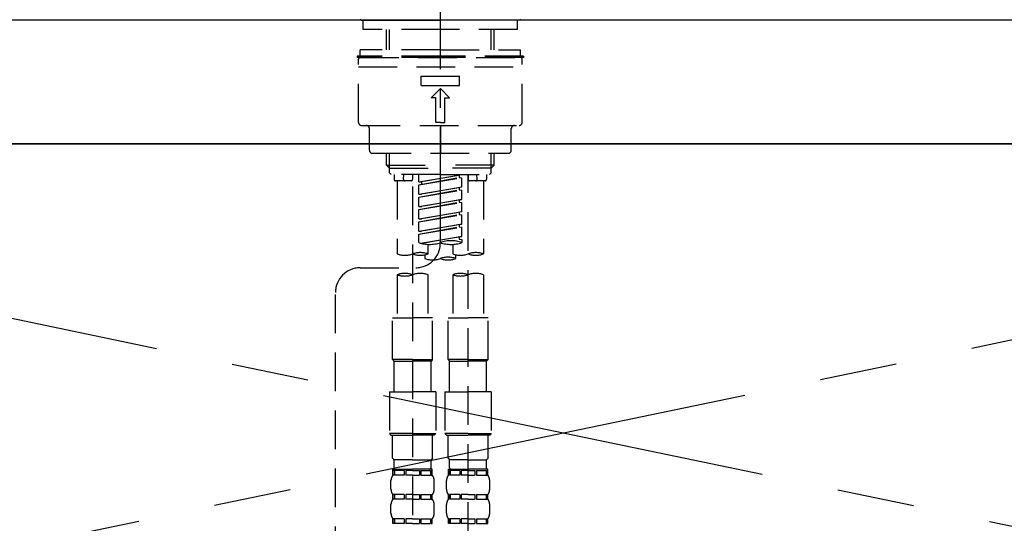
# Model space of a CAD drawing. Extents: x 0 to 26473, y -11033 to -2163.
# Drawn here: x 17240 to 17558, y -8155 to -7992 of the extents above; entities that cross this region are included whole.
import ezdxf

# ---------------------------------------------------------------- set-up
doc = ezdxf.new("R2010")
doc.units = 0
doc.header["$LTSCALE"] = 50
doc.header["$MEASUREMENT"] = 0
for name, pattern in [('CENTER', [2, 1.25, -0.25, 0.25, -0.25]), ('CENTER2', [1.125, 0.75, -0.125, 0.125, -0.125]), ('DASHED', [0.75, 0.5, -0.25]), ('HIDDEN', [0.375, 0.25, -0.125])]:
    doc.linetypes.add(name, pattern=pattern)
doc.layers.get('0').update_dxf_attribs({"linetype": 'CONTINUOUS'})
for name, color, linetype in [('120-キャビネット（外）', 7, 'CONTINUOUS'), ('123-扉向き', 231, 'CENTER'), ('126-甲板', 2, 'CONTINUOUS'), ('150-機器', 8, 'CONTINUOUS'), ('160-文字', 254, 'CONTINUOUS')]:
    doc.layers.add(name, color=color, linetype=linetype)
doc.styles.add('KH001', font='txt')
doc.dimstyles.new('KH1xx030', dxfattribs={"dimscale": 30, "dimtxt": 2, "dimasz": 0.6, "dimexe": 0.3, "dimexo": 1.2, "dimgap": 0.5, "dimtad": 3, "dimdec": 1, "dimdsep": 46, "dimlunit": 6, "dimtxsty": 'KH001', "dimblk": 'DOT', "dimcen": 1, "dimdle": 1, "dimclrd": 256, "dimclre": 256, "dimclrt": 256, "dimadec": 0, "dimazin": 0, "dimtfac": 1, "dimtdec": 1, "dimtix": 1, "dimtmove": 2, "dimatfit": 3, "dimldrblk": 'CLOSEDBLANK', "dimfxl": 1, "dimtolj": 1, "dimtzin": 0, "dimlwd": -1, "dimlwe": -1, "dimarcsym": 0})

# ---------------------------------------------------------------- blocks, each defined once
blk = doc.blocks.new('F402_S')
at = {"layer": '150-機器', "color": 161, "linetype": 'CENTER2'}
blk.add_line((0, -72.08), (0, 259.91), dxfattribs=at)
at = {"layer": '150-機器', "color": 13, "linetype": 'Continuous'}
for p, q in [((-25.63, 0), (-25.93, 0.3)), ((-25.63, 0), (0, 0)), ((25.63, 0), (0, 0)), ((25.93, 0.3), (25.63, 0))]:
    blk.add_line(p, q, dxfattribs=at)
at = {"layer": '150-機器', "color": 13, "linetype": 'DASHED', "ltscale": 0.5}
for p, q in [((-24.93, -2.99), (-24.93, 0)), ((24.93, -2.99), (24.93, 0)), ((0, -2.99), (-24.93, -2.99)), ((-17.45, -9.63), (-17.45, -2.99)), ((-16.44, -9.63), (-16.44, -2.99)), ((24.93, -2.99), (0, -2.99)), ((16.44, -9.63), (16.44, -2.99)), ((17.45, -9.63), (17.45, -2.99)), ((0, -11.63), (-26.93, -11.63)), ((-26.93, -11.63), (-26.93, -12.12)), ((0, -12.12), (-26.93, -12.12)), ((-26.43, -33.07), (-26.43, -12.62)), ((0, -9.63), (-25.93, -9.63)), ((-25.93, -11.63), (-25.93, -9.63)), ((-25.93, -12.12), (25.93, -12.12)), ((0, -9.63), (25.93, -9.63)), ((26.93, -11.63), (0, -11.63)), ((26.93, -12.12), (0, -12.12)), ((25.93, -11.63), (25.93, -9.63)), ((26.43, -33.07), (26.43, -12.62)), ((26.93, -11.63), (26.93, -12.12)), ((-26.43, -15.12), (26.43, -15.12)), ((-6.23, -21.1), (-6.23, -18.11)), ((-6.23, -18.11), (6.23, -18.11)), ((6.23, -21.1), (6.23, -18.11)), ((-6.23, -21.1), (6.23, -21.1)), ((-2.99, -25.09), (0, -22.1)), ((2.99, -25.09), (0, -22.1)), ((-1.5, -25.09), (-2.99, -25.09)), ((-1.5, -33.07), (-1.5, -25.09)), ((1.5, -25.09), (2.99, -25.09)), ((1.5, -33.07), (1.5, -25.09)), ((-25.43, -34.07), (25.43, -34.07)), ((0, -33.07), (-1.5, -33.07)), ((0, -33.07), (1.5, -33.07)), ((0, -34.07), (0, -43.04)), ((-22.94, -42.05), (-22.94, -35.06)), ((22.94, -42.05), (22.94, -35.06)), ((-21.94, -43.04), (21.94, -43.04)), ((-17.45, -46.88), (-17.45, -43.04)), ((-16.44, -47.87), (-16.44, -43.04)), ((16.44, -47.87), (16.44, -43.04)), ((17.45, -46.88), (17.45, -43.04)), ((-17.45, -46.88), (0, -46.88)), ((-16.46, -47.87), (-17.45, -46.88)), ((17.45, -46.88), (0, -46.88)), ((16.46, -47.87), (17.45, -46.88)), ((-16.44, -47.89), (0, -47.89)), ((-16.41, -49.37), (-16.41, -47.87)), ((-15.91, -49.87), (-16.41, -49.37)), ((0, -49.87), (-15.96, -49.87)), ((-14.96, -49.87), (-14.96, -51.46)), ((-11.92, -51.42), (-11.79, -49.87)), ((-8.98, -49.87), (-8.98, -51.46)), ((-6.98, -52.23), (-6.98, -49.87)), ((-6.98, -52.23), (6.98, -49.98)), ((-6.98, -53.23), (6.13, -50.87)), ((6.98, -49.98), (-6.13, -52.34)), ((16.44, -47.89), (0, -47.89)), ((0, -49.87), (15.91, -49.87)), ((6.13, -50.13), (6.13, -50.87)), ((6.13, -50.87), (6.98, -50.98)), ((6.13, -50.87), (6.98, -50.98)), ((6.13, -50.87), (6.98, -50.98)), ((8.98, -49.87), (8.98, -51.46)), ((8.98, -168.36), (8.98, -49.87)), ((11.92, -51.42), (11.79, -49.87)), ((14.96, -49.87), (14.96, -51.46)), ((15.91, -49.87), (16.41, -49.37)), ((16.41, -49.37), (16.41, -47.87)), ((-9.47, -51.96), (-14.46, -51.96)), ((-13.96, -51.96), (-13.96, -75.59)), ((-8.98, -53.83), (-8.98, -168.99)), ((-6.98, -53.23), (6.98, -50.98)), ((-6.98, -52.23), (-6.13, -52.34)), ((-6.98, -56.22), (-6.98, -53.23)), ((-6.98, -56.22), (6.98, -53.97)), ((-6.13, -52.34), (-6.13, -53.08)), ((6.98, -53.97), (-6.13, -56.32)), ((6.98, -53.97), (6.98, -50.98)), ((6.98, -53.97), (6.98, -50.98)), ((14.46, -51.96), (9.47, -51.96)), ((13.96, -51.96), (13.96, -75.59)), ((-6.98, -57.22), (6.13, -54.86)), ((-6.98, -57.22), (6.98, -54.96)), ((-6.98, -56.22), (-6.13, -56.32)), ((-6.98, -60.21), (-6.98, -57.22)), ((6.13, -54.12), (6.13, -54.86)), ((6.13, -54.12), (6.13, -54.86)), ((6.13, -54.86), (6.98, -54.96)), ((6.13, -54.86), (6.98, -54.96)), ((6.98, -57.96), (6.98, -54.96)), ((6.98, -57.96), (6.98, -54.96)), ((-6.98, -60.21), (6.98, -57.96)), ((-6.98, -61.21), (6.13, -58.85)), ((-6.98, -61.21), (6.98, -58.95)), ((-6.98, -60.21), (-6.13, -60.31)), ((6.98, -57.96), (-6.13, -60.31)), ((6.13, -58.09), (6.13, -58.85)), ((6.13, -58.11), (6.13, -58.85)), ((6.13, -58.11), (6.13, -58.85)), ((6.13, -58.85), (6.98, -58.95)), ((6.13, -58.85), (6.98, -58.95)), ((6.13, -58.85), (6.98, -58.95)), ((6.18, -58.09), (6.98, -57.96)), ((6.98, -61.95), (6.98, -58.95)), ((6.98, -61.95), (6.98, -58.95)), ((-6.98, -64.2), (-6.98, -61.21)), ((-6.98, -64.2), (6.98, -61.95)), ((-6.98, -65.2), (6.13, -62.84)), ((-6.98, -65.2), (6.98, -62.94)), ((6.98, -61.95), (-6.13, -64.3)), ((6.13, -62.1), (6.13, -62.84)), ((6.13, -62.1), (6.13, -62.84)), ((6.13, -62.84), (6.98, -62.94)), ((6.13, -62.84), (6.98, -62.94)), ((6.98, -65.94), (6.98, -62.94)), ((6.98, -65.94), (6.98, -62.94)), ((-6.98, -64.2), (-6.13, -64.3)), ((-6.98, -68.19), (-6.98, -65.2)), ((-6.98, -68.19), (6.98, -65.94)), ((-6.98, -69.18), (6.13, -66.83)), ((6.98, -65.94), (-6.13, -68.29)), ((6.13, -66.07), (6.13, -66.83)), ((6.13, -66.09), (6.13, -66.83)), ((6.13, -66.09), (6.13, -66.83)), ((6.13, -66.83), (6.98, -66.93)), ((6.13, -66.83), (6.98, -66.93)), ((6.18, -66.06), (6.98, -65.94)), ((-6.98, -69.18), (6.98, -66.93)), ((-6.98, -68.19), (-6.13, -68.29)), ((-6.98, -71.92), (-6.98, -69.18)), ((-6.45, -72.09), (6.98, -69.92)), ((6.98, -69.92), (-5.89, -72.24)), ((6.18, -70.05), (6.98, -69.92)), ((6.98, -69.92), (6.98, -66.93)), ((6.98, -69.92), (6.98, -66.93)), ((-3.99, -72.51), (-3.99, -75.59)), ((3.99, -72.51), (3.99, -75.59)), ((6.13, -70.06), (6.13, -70.82)), ((6.13, -70.08), (6.13, -70.82)), ((6.13, -70.08), (6.13, -70.82)), ((6.13, -70.82), (6.98, -70.92)), ((6.13, -70.82), (6.98, -70.92)), ((6.98, -70.92), (6.98, -71.92)), ((-4.99, -75.86), (-4.99, -77.09)), ((4.99, -77.09), (4.99, -75.86)), ((-25.94, -80.08), (-7.97, -80.06)), ((-13.96, -82.3), (-13.96, -96.27)), ((-3.99, -82.3), (-3.99, -96.27)), ((3.99, -82.3), (3.99, -96.27)), ((13.96, -82.3), (13.96, -96.27)), ((-33.91, -326.25), (-33.91, -88.06)), ((-15.46, -109.74), (-15.46, -96.27)), ((-15.46, -96.27), (-8.98, -96.27)), ((-2.49, -96.27), (-8.98, -96.27)), ((-2.49, -109.74), (-2.49, -96.27)), ((2.49, -109.74), (2.49, -96.27)), ((2.49, -96.27), (8.98, -96.27)), ((15.46, -96.27), (8.98, -96.27)), ((15.46, -109.74), (15.46, -96.27)), ((-8.98, -109.74), (-15.46, -109.74)), ((-15.46, -109.74), (-14.96, -110.24)), ((-14.96, -110.24), (-8.98, -110.24)), ((-14.96, -120.21), (-14.96, -110.24)), ((-8.98, -109.74), (-2.49, -109.74)), ((-2.99, -110.24), (-8.98, -110.24)), ((-2.49, -109.74), (-2.99, -110.24)), ((-2.99, -120.21), (-2.99, -110.24)), ((8.98, -109.74), (2.49, -109.74)), ((2.49, -109.74), (2.99, -110.24)), ((2.99, -110.24), (8.98, -110.24)), ((2.99, -120.21), (2.99, -110.24)), ((8.98, -109.74), (15.46, -109.74)), ((14.96, -110.24), (8.98, -110.24)), ((15.46, -109.74), (14.96, -110.24)), ((14.96, -120.21), (14.96, -110.24)), ((-16.46, -120.21), (-8.98, -120.21)), ((-16.46, -120.21), (-16.46, -133.67)), ((-1.5, -120.21), (-8.98, -120.21)), ((-1.5, -120.21), (-1.5, -133.67)), ((1.5, -120.21), (8.98, -120.21)), ((1.5, -120.21), (1.5, -133.67)), ((16.46, -120.21), (8.98, -120.21)), ((16.46, -120.21), (16.46, -133.67)), ((-8.98, -133.67), (-16.46, -133.67)), ((-16.46, -133.67), (-15.96, -134.17)), ((-15.96, -134.17), (-8.98, -134.17)), ((-15.46, -141.65), (-15.46, -134.17)), ((-8.98, -133.67), (-1.5, -133.67)), ((-1.99, -134.17), (-8.98, -134.17)), ((-2.49, -141.65), (-2.49, -134.17)), ((-1.5, -133.67), (-1.99, -134.17)), ((8.98, -133.67), (1.5, -133.67)), ((1.5, -133.67), (1.99, -134.17)), ((1.99, -134.17), (8.98, -134.17)), ((2.49, -141.65), (2.49, -134.17)), ((8.98, -133.67), (16.46, -133.67)), ((15.96, -134.17), (8.98, -134.17)), ((15.46, -141.65), (15.46, -134.17)), ((16.46, -133.67), (15.96, -134.17)), ((-15.46, -141.65), (-14.96, -142.15)), ((-14.96, -144.74), (-14.96, -142.15)), ((-8.98, -142.15), (-14.96, -142.15)), ((-8.98, -142.15), (-2.99, -142.15)), ((-2.49, -141.65), (-2.99, -142.15)), ((-2.99, -144.74), (-2.99, -142.15)), ((2.49, -141.65), (2.99, -142.15)), ((2.99, -144.74), (2.99, -142.15)), ((8.98, -142.15), (2.99, -142.15)), ((8.98, -142.15), (14.96, -142.15)), ((15.46, -141.65), (14.96, -142.15)), ((14.96, -144.74), (14.96, -142.15)), ((-15.46, -145.14), (-8.98, -145.14)), ((-15.36, -147.14), (-15.36, -145.14)), ((-15.36, -145.14), (-8.98, -145.14)), ((-14.96, -145.64), (-15.36, -145.64)), ((-14.96, -145.64), (-14.96, -147.14)), ((-14.86, -145.14), (-8.98, -145.14)), ((-14.86, -145.14), (-8.98, -145.14)), ((-11.65, -145.64), (-14.77, -145.64)), ((-14.77, -145.64), (-14.77, -147.14)), ((-11.65, -145.64), (-11.65, -147.14)), ((-8.98, -145.64), (-11.19, -145.64)), ((-11.19, -145.64), (-11.19, -147.14)), ((-2.59, -145.14), (-8.98, -145.14)), ((-8.98, -145.64), (-6.77, -145.64)), ((-6.77, -145.64), (-6.77, -147.14)), ((-6.3, -145.64), (-3.18, -145.64)), ((-6.3, -145.64), (-6.3, -147.14)), ((-3.18, -145.64), (-3.18, -147.14)), ((-2.99, -145.64), (-2.59, -145.64)), ((-2.99, -145.64), (-2.99, -147.14)), ((-2.59, -147.14), (-2.59, -145.14)), ((2.49, -145.14), (8.98, -145.14)), ((2.59, -147.14), (2.59, -145.14)), ((2.59, -145.14), (8.98, -145.14)), ((2.99, -145.64), (2.59, -145.64)), ((2.99, -145.64), (2.99, -147.14)), ((3.09, -145.14), (8.98, -145.14)), ((3.09, -145.14), (8.98, -145.14)), ((6.3, -145.64), (3.18, -145.64)), ((3.18, -145.64), (3.18, -147.14)), ((6.3, -145.64), (6.3, -147.14)), ((8.98, -145.64), (6.77, -145.64)), ((6.77, -145.64), (6.77, -147.14)), ((15.36, -145.14), (8.98, -145.14)), ((8.98, -145.64), (11.19, -145.64)), ((11.19, -145.64), (11.19, -147.14)), ((11.65, -145.64), (14.77, -145.64)), ((11.65, -145.64), (11.65, -147.14)), ((14.77, -145.64), (14.77, -147.14)), ((14.96, -145.64), (15.36, -145.64)), ((14.96, -145.64), (14.96, -147.14)), ((15.36, -147.14), (15.36, -145.14)), ((-15.96, -151.68), (-15.96, -148.88)), ((-14.96, -147.14), (-15.36, -147.14)), ((-11.65, -147.14), (-14.77, -147.14)), ((-8.98, -147.14), (-11.19, -147.14)), ((-8.98, -147.14), (-6.77, -147.14)), ((-6.3, -147.14), (-3.18, -147.14)), ((-2.99, -147.14), (-2.59, -147.14)), ((-1.99, -151.68), (-1.99, -148.88)), ((1.99, -151.68), (1.99, -148.88)), ((2.99, -147.14), (2.59, -147.14)), ((6.3, -147.14), (3.18, -147.14)), ((8.98, -147.14), (6.77, -147.14)), ((8.98, -147.14), (11.19, -147.14)), ((11.65, -147.14), (14.77, -147.14)), ((14.96, -147.14), (15.36, -147.14)), ((15.96, -151.68), (15.96, -148.88)), ((-15.36, -154.92), (-15.36, -153.42)), ((-14.96, -153.42), (-15.36, -153.42)), ((-14.96, -154.92), (-15.36, -154.92)), ((-14.96, -153.42), (-14.96, -154.92)), ((-14.77, -153.42), (-14.77, -154.92)), ((-11.65, -153.42), (-14.77, -153.42)), ((-11.65, -154.92), (-14.77, -154.92)), ((-11.65, -153.42), (-11.65, -154.92)), ((-11.19, -153.42), (-11.19, -154.92)), ((-8.98, -153.42), (-11.19, -153.42)), ((-8.98, -154.92), (-11.19, -154.92)), ((-8.98, -153.42), (-6.77, -153.42)), ((-8.98, -154.92), (-6.77, -154.92)), ((-6.77, -153.42), (-6.77, -154.92)), ((-6.3, -153.42), (-6.3, -154.92)), ((-6.3, -153.42), (-3.18, -153.42)), ((-6.3, -154.92), (-3.18, -154.92)), ((-3.18, -153.42), (-3.18, -154.92)), ((-2.99, -153.42), (-2.99, -154.92)), ((-2.99, -153.42), (-2.59, -153.42)), ((-2.99, -154.92), (-2.59, -154.92)), ((-2.59, -154.92), (-2.59, -153.42)), ((2.59, -154.92), (2.59, -153.42)), ((2.99, -153.42), (2.59, -153.42)), ((2.99, -154.92), (2.59, -154.92)), ((2.99, -153.42), (2.99, -154.92)), ((3.18, -153.42), (3.18, -154.92)), ((6.3, -153.42), (3.18, -153.42)), ((6.3, -154.92), (3.18, -154.92)), ((6.3, -153.42), (6.3, -154.92)), ((6.77, -153.42), (6.77, -154.92)), ((8.98, -153.42), (6.77, -153.42)), ((8.98, -154.92), (6.77, -154.92)), ((8.98, -153.42), (11.19, -153.42)), ((8.98, -154.92), (11.19, -154.92)), ((11.19, -153.42), (11.19, -154.92)), ((11.65, -153.42), (11.65, -154.92)), ((11.65, -153.42), (14.77, -153.42)), ((11.65, -154.92), (14.77, -154.92)), ((14.77, -153.42), (14.77, -154.92)), ((14.96, -153.42), (14.96, -154.92)), ((14.96, -153.42), (15.36, -153.42)), ((14.96, -154.92), (15.36, -154.92)), ((15.36, -154.92), (15.36, -153.42)), ((-15.96, -159.46), (-15.96, -156.66)), ((-1.99, -159.46), (-1.99, -156.66)), ((1.99, -159.46), (1.99, -156.66)), ((15.96, -159.46), (15.96, -156.66)), ((-15.36, -162.7), (-15.36, -161.2)), ((-14.96, -161.2), (-15.36, -161.2)), ((-14.96, -161.2), (-14.96, -162.7)), ((-14.77, -161.2), (-14.77, -162.7)), ((-11.65, -161.2), (-14.77, -161.2)), ((-11.65, -161.2), (-11.65, -162.7)), ((-11.19, -161.2), (-11.19, -162.7)), ((-8.98, -161.2), (-11.19, -161.2)), ((-8.98, -161.2), (-6.77, -161.2)), ((-6.77, -161.2), (-6.77, -162.7)), ((-6.3, -161.2), (-6.3, -162.7)), ((-6.3, -161.2), (-3.18, -161.2)), ((-3.18, -161.2), (-3.18, -162.7)), ((-2.99, -161.2), (-2.99, -162.7)), ((-2.99, -161.2), (-2.59, -161.2)), ((-2.59, -162.7), (-2.59, -161.2)), ((2.59, -162.7), (2.59, -161.2)), ((2.99, -161.2), (2.59, -161.2)), ((2.99, -161.2), (2.99, -162.7)), ((3.18, -161.2), (3.18, -162.7)), ((6.3, -161.2), (3.18, -161.2)), ((6.3, -161.2), (6.3, -162.7)), ((6.77, -161.2), (6.77, -162.7)), ((8.98, -161.2), (6.77, -161.2)), ((8.98, -161.2), (11.19, -161.2)), ((11.19, -161.2), (11.19, -162.7)), ((11.65, -161.2), (11.65, -162.7)), ((11.65, -161.2), (14.77, -161.2)), ((14.77, -161.2), (14.77, -162.7)), ((14.96, -161.2), (14.96, -162.7)), ((14.96, -161.2), (15.36, -161.2)), ((15.36, -162.7), (15.36, -161.2)), ((-14.96, -162.7), (-15.36, -162.7)), ((-11.65, -162.7), (-14.77, -162.7)), ((-8.98, -162.7), (-11.19, -162.7)), ((-8.98, -162.7), (-6.77, -162.7)), ((-6.3, -162.7), (-3.18, -162.7)), ((-2.99, -162.7), (-2.59, -162.7)), ((2.99, -162.7), (2.59, -162.7)), ((6.3, -162.7), (3.18, -162.7)), ((8.98, -162.7), (6.77, -162.7)), ((8.98, -162.7), (11.19, -162.7)), ((11.65, -162.7), (14.77, -162.7)), ((14.96, -162.7), (15.36, -162.7))]:
    blk.add_line(p, q, dxfattribs=at)
for centre, radius, start, end in [((-25.93, -12.62), 0.499, 90, 180), ((25.93, -12.62), 0.499, 0, 90), ((-25.43, -33.07), 0.997, 180, 270), ((-23.94, -35.06), 0.997, 0, 90), ((23.94, -35.06), 0.997, 90, 180), ((25.43, -33.07), 0.997, 270, 0), ((-21.94, -42.05), 0.997, 180, 270), ((21.94, -42.05), 0.997, 270, 0), ((-14.46, -51.46), 0.499, 180, 270), ((-11.42, -51.46), 0.499, 175.0337, 270), ((-9.47, -51.46), 0.499, 270, 0), ((9.47, -51.46), 0.499, 180, 270), ((11.42, -51.46), 0.499, 270, 4.9663), ((14.46, -51.46), 0.499, 270, 0), ((-7.98, -72.08), 7.98, 270.0651, 0), ((-3.49, -62.05), 10.47, 250.5288, 289.4712), ((3.49, -81.79), 10.47, 70.5288, 109.4712), ((3.49, -62.05), 10.47, 250.5288, 289.4712), ((-11.47, -68.53), 7.48, 250.5288, 289.4712), ((-6.48, -82.64), 7.48, 70.5288, 109.4712), ((-6.48, -68.53), 7.48, 250.5288, 289.4712), ((6.48, -68.53), 7.48, 250.5288, 289.4712), ((11.47, -82.64), 7.48, 70.5288, 109.4712), ((11.47, -68.53), 7.48, 250.5288, 289.4712), ((-2.49, -70.03), 7.48, 250.5288, 289.4712), ((2.49, -84.14), 7.48, 70.5288, 109.4712), ((2.49, -70.03), 7.48, 250.5288, 289.4712), ((-25.93, -88.06), 7.98, 90.0651, 180), ((-11.47, -89.35), 7.48, 70.5288, 109.4712), ((-11.47, -75.25), 7.48, 250.5288, 289.4712), ((-6.48, -89.35), 7.48, 70.5288, 109.4712), ((6.48, -89.35), 7.48, 70.5288, 109.4712), ((6.48, -75.25), 7.48, 250.5288, 289.4712), ((11.47, -89.35), 7.48, 70.5288, 109.4712), ((-14.56, -144.74), 0.399, 180, 270), ((-3.39, -144.74), 0.399, 270, 0), ((3.39, -144.74), 0.399, 180, 270), ((14.56, -144.74), 0.399, 270, 0), ((-13.11, -148.88), 2.84, 142.1507, 180), ((-4.84, -148.88), 2.84, 0, 37.8493), ((4.84, -148.88), 2.84, 142.1507, 180), ((13.11, -148.88), 2.84, 0, 37.8493), ((-13.11, -151.68), 2.84, 180, 217.8493), ((-4.84, -151.68), 2.84, 322.1507, 0), ((4.84, -151.68), 2.84, 180, 217.8493), ((13.11, -151.68), 2.84, 322.1507, 0), ((-13.11, -156.66), 2.84, 142.1507, 180), ((-4.84, -156.66), 2.84, 0, 37.8493), ((4.84, -156.66), 2.84, 142.1507, 180), ((13.11, -156.66), 2.84, 0, 37.8493), ((-13.11, -159.46), 2.84, 180, 217.8493), ((-4.84, -159.46), 2.84, 322.1507, 0), ((4.84, -159.46), 2.84, 180, 217.8493), ((13.11, -159.46), 2.84, 322.1507, 0)]:
    blk.add_arc(centre, radius, start, end, dxfattribs=at)
blk = doc.blocks.new('KHB700HL-10_S2')
at = {"layer": '150-機器', "color": 161, "linetype": 'HIDDEN', "ltscale": 4}
blk.add_line((351.5, 0), (-351.5, 0), dxfattribs=at)
blk = doc.blocks.new('_ClosedBlank')
at = {"color": 0, "linetype": 'ByBlock', "lineweight": -2}
for p, q in [((-1, 0.167), (0, 0)), ((-1, 0.167), (-1, -0.167)), ((0, 0), (-1, -0.167))]:
    blk.add_line(p, q, dxfattribs=at)
blk = doc.blocks.new('_Dot')
at = {"color": 0, "linetype": 'ByBlock', "lineweight": -2}
blk.add_line((-0.5, 0), (-1, 0), dxfattribs=at)
at = {"color": 0, "linetype": 'ByBlock', "const_width": 0.5}
blk.add_lwpolyline([(-0.25, 0, 1), (0.25, 0, 1)], format="xyb", close=True, dxfattribs=at)

msp = doc.modelspace()

# ---------------------------------------------------------------- linework, layer by layer
at = {"layer": '120-キャビネット（外）', "color": 6}
msp.add_lwpolyline([(17866.04, -8032.51), (16966.04, -8032.51), (16966.04, -8752.51), (17866.04, -8752.51)], close=True, dxfattribs=at)
at = {"layer": '123-扉向き', "ltscale": 2}
for p, q in [((17866.04, -8032.51), (16966.04, -8219.51)), ((16966.04, -8032.51), (17866.04, -8219.51))]:
    msp.add_line(p, q, dxfattribs=at)
at = {"layer": '126-甲板'}
msp.add_lwpolyline([(17888.04, -7992.51), (15450.04, -7992.51), (15450.04, -8032.51), (17888.04, -8032.51)], close=True, dxfattribs=at)

# ---------------------------------------------------------------- block references
at = {"layer": '150-機器'}
for name, p in [('F402_S', (17376.03, -7992.51)), ('KHB700HL-10_S2', (17376.04, -7992.51))]:
    msp.add_blockref(name, p, dxfattribs=at)

# ---------------------------------------------------------------- leaders
at = {"layer": '160-文字', "annotation_type": 0, "has_hookline": 1, "hookline_direction": 0, "text_width": 968.88}
msp.add_leader([(16126.04, -8182.51), (16536.47, -7696.58), (16537.07, -7696.58)], dimstyle='KH1xx030', override={"dimgap": 0.5, "dimtad": 1}, dxfattribs=at)

doc.saveas('drawing.dxf')
